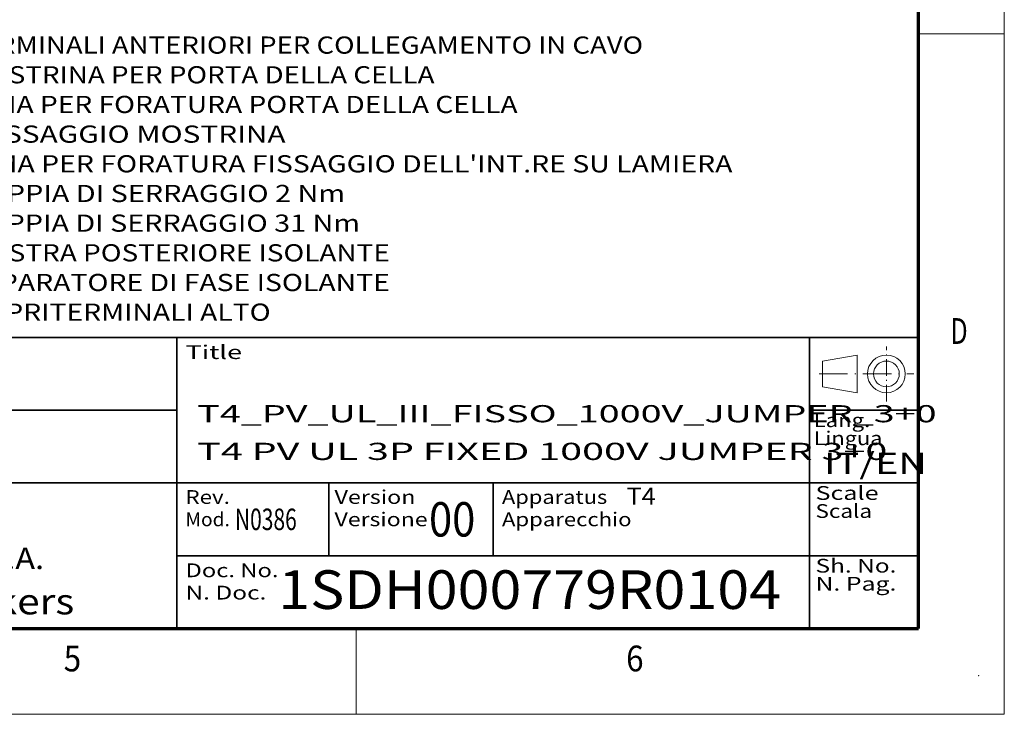
# Model space of a CAD drawing. Extents: x 0 to 420, y 0 to 297.
# Drawn here: x 305 to 420, y 0 to 81 of the extents above; entities that cross this region are included whole.
import ezdxf
from ezdxf.enums import TextEntityAlignment as Align

# ---------------------------------------------------------------- set-up
doc = ezdxf.new("R2010")
doc.units = 0
doc.linetypes.add('DASHDOT', pattern=[18.5, 12, -3, 0.5, -3])
doc.layers.get('0').update_dxf_attribs({"lineweight": 13})
doc.styles.get("Standard").update_dxf_attribs({"font": 'isocp.shx'})

# ---------------------------------------------------------------- blocks, each defined once
blk = doc.blocks.new('BLOCK666')
at = {"color": 7, "lineweight": 13}
blk.add_text('D', height=3, dxfattribs=at).set_placement((413.713379, 43.124985), (415.736633, 43.124985), align=Align.FIT)
blk = doc.blocks.new('BLOCK669')
at = {"color": 7, "lineweight": 13}
blk.add_text('6', height=3, dxfattribs=at).set_placement((375.963379, 5), (377.986633, 5), align=Align.FIT)
blk = doc.blocks.new('BLOCK670')
at = {"color": 7, "lineweight": 13}
blk.add_text('5', height=3, dxfattribs=at).set_placement((310.463379, 5), (312.486633, 5), align=Align.FIT)
blk = doc.blocks.new('BLOCK687')
at = {"color": 7, "lineweight": 13, "width": 0.85}
for s, p, p2 in [('Rev.', (324.640015, 24.5), (329.808838, 24.5)), ('Mod.', (324.640015, 21.9), (329.808838, 21.9))]:
    blk.add_text(s, height=1.6, dxfattribs=at).set_placement(p, p2, align=Align.FIT)
blk = doc.blocks.new('BLOCK688')
at = {"color": 7, "lineweight": 13, "width": 0.85}
for s, p, p2 in [('Version', (342, 24.5), (351.420471, 24.5)), ('Versione', (342, 21.9), (352.837677, 21.9))]:
    blk.add_text(s, height=1.6, dxfattribs=at).set_placement(p, p2, align=Align.FIT)
blk = doc.blocks.new('BLOCK689')
at = {"color": 7, "lineweight": 13, "width": 0.85}
for s, p, p2 in [('Apparatus', (361.5, 24.5), (373.754883, 24.5)), ('Apparecchio', (361.5, 21.9), (376.589294, 21.9))]:
    blk.add_text(s, height=1.6, dxfattribs=at).set_placement(p, p2, align=Align.FIT)
blk = doc.blocks.new('BLOCK690')
at = {"color": 7, "lineweight": 13}
blk.add_text('00', height=4, dxfattribs=at).set_placement((353, 20.700001), (358.395355, 20.700001), align=Align.FIT)
blk = doc.blocks.new('BLOCK691')
at = {"color": 7, "lineweight": 13}
blk.add_text('Low Voltage Breakers', height=3, dxfattribs=at).set_placement((264.307678, 11.634615), (311.692291, 11.634615), align=Align.FIT)
blk = doc.blocks.new('BLOCK692')
at = {"color": 7, "lineweight": 13}
blk.add_text('A division of ABB S.p.A.', height=2.5, dxfattribs=at).set_placement((267.82373, 16.910255), (308.1763, 16.910255), align=Align.FIT)
blk = doc.blocks.new('BLOCK695')
at = {"color": 7, "lineweight": 13, "width": 0.99}
blk.add_text('IT/EN', height=2.5, dxfattribs=at).set_placement((398.993683, 27.968096), (411.006317, 27.968096), align=Align.FIT)
blk = doc.blocks.new('BLOCK702')
at = {"color": 7, "lineweight": 13, "width": 0.85}
blk.add_text('Title', height=1.6, dxfattribs=at).set_placement((324.640015, 41.366898), (331.226074, 41.366898), align=Align.FIT)
blk = doc.blocks.new('BLOCK703')
at = {"color": 7, "lineweight": 13, "width": 0.85}
for s, p, p2 in [('Lang.', (397.801758, 33.441788), (404.387817, 33.441788)), ('Lingua', (397.801758, 31.341787), (405.805023, 31.341787))]:
    blk.add_text(s, height=1.6, dxfattribs=at).set_placement(p, p2, align=Align.FIT)
blk = doc.blocks.new('BLOCK704')
at = {"color": 7, "lineweight": 13, "width": 0.85}
for s, p, p2 in [('Sh. No.', (398.012695, 16.501011), (407.433167, 16.501011)), ('N. Pag.', (398.012695, 14.401011), (407.433167, 14.401011))]:
    blk.add_text(s, height=1.6, dxfattribs=at).set_placement(p, p2, align=Align.FIT)
blk = doc.blocks.new('BLOCK705')
at = {"color": 7, "lineweight": 13, "width": 0.85}
for s, p, p2 in [('Doc. No.', (324.640045, 15.966708), (335.477722, 15.966708)), ('N. Doc.', (324.640045, 13.366709), (334.060516, 13.366709))]:
    blk.add_text(s, height=1.6, dxfattribs=at).set_placement(p, p2, align=Align.FIT)
blk = doc.blocks.new('BLOCK706')
at = {"color": 7, "lineweight": 13, "width": 0.85}
for s, p, p2 in [('Scale ', (398.012695, 24.967762), (406.015961, 24.967762)), ('Scala', (398.012695, 22.867762), (404.598755, 22.867762))]:
    blk.add_text(s, height=1.6, dxfattribs=at).set_placement(p, p2, align=Align.FIT)
blk = doc.blocks.new('BLOCK709')
at = {"color": 7, "lineweight": 13, "width": 0.7}
blk.add_text('N0386', height=2.5, dxfattribs=at).set_placement((330.399414, 21.450001), (337.600586, 21.450001), align=Align.FIT)
blk = doc.blocks.new('BLOCK710')
at = {"color": 7, "lineweight": 13}
blk.add_text('T4_PV_UL_III_FISSO_1000V_JUMPER_3+0', height=2, dxfattribs=at).set_placement((326, 34), (412.113037, 34), align=Align.FIT)
blk = doc.blocks.new('BLOCK711')
at = {"color": 7, "lineweight": 13}
blk.add_text('T4 PV UL 3P FIXED 1000V JUMPER 3+0', height=2, dxfattribs=at).set_placement((326, 29.615385), (406.3797, 29.615385), align=Align.FIT)
blk = doc.blocks.new('BLOCK712')
at = {"color": 7, "lineweight": 13, "width": 0.99}
blk.add_text('T4', height=2, dxfattribs=at).set_placement((376, 24.4), (379.404053, 24.4), align=Align.FIT)
blk = doc.blocks.new('BLOCK715')
at = {"color": 7, "lineweight": 13}
blk.add_text('1SDH000779R0104', height=4.5, dxfattribs=at).set_placement((336.682312, 11.784662), (395.234192, 11.784662), align=Align.FIT)
blk = doc.blocks.new('BLOCK716')
at = {"color": 7, "lineweight": 13}
for s, p, p2 in [('          LEGENDA', (295.896729, 83.349815), (325.389526, 83.349815)), ('1 - TERMINALI ANTERIORI PER COLLEGAMENTO IN CAVO', (295.896729, 76.439156), (379.170532, 76.439156)), ('2 - MOSTRINA PER PORTA DELLA CELLA', (295.896729, 72.983826), (354.882324, 72.983826)), ('3 - DIMA PER FORATURA PORTA DELLA CELLA ', (295.896729, 69.528488), (365.291565, 69.528488)), ('    E FISSAGGIO MOSTRINA', (295.896729, 66.073158), (337.53363, 66.073158)), ("4 - DIMA PER FORATURA FISSAGGIO DELL'INT.RE SU LAMIERA", (295.896729, 62.617828), (389.579742, 62.617828)), ('5 - COPPIA DI SERRAGGIO 2 Nm', (295.896729, 59.162495), (344.473114, 59.162495)), ('6 - COPPIA DI SERRAGGIO 31 Nm', (295.896729, 55.707161), (346.207977, 55.707161)), ('7 - PIASTRA POSTERIORE ISOLANTE', (295.896729, 52.251831), (349.677734, 52.251831)), ('8 - SEPARATORE DI FASE ISOLANTE', (295.896729, 48.796501), (349.677734, 48.796501)), ('9 - COPRITERMINALI ALTO', (295.896729, 45.341171), (335.798767, 45.341171))]:
    blk.add_text(s, height=2, dxfattribs=at).set_placement(p, p2, align=Align.FIT)

msp = doc.modelspace()

# ---------------------------------------------------------------- linework, layer by layer
at = {"color": 7, "lineweight": 13}
for p, q in [((420, 0), (420, 297)), ((0, 0), (420, 0))]:
    msp.add_line(p, q, dxfattribs=at)
at = {"color": 7, "lineweight": 70}
for p, q in [((410, 10), (410, 287)), ((17, 10), (410, 10))]:
    msp.add_line(p, q, dxfattribs=at)
at = {"color": 7, "lineweight": 13, "ltscale": 0.25}
for p, q in [((410, 79.25), (420, 79.25)), ((344.5, 0), (344.5, 10))]:
    msp.add_line(p, q, dxfattribs=at)
at = {"color": 7, "lineweight": 35}
for p, q in [((227.12, 43.867), (410, 43.867)), ((323.64, 10), (323.64, 43.867)), ((397.3, 10), (397.3, 43.867)), ((227.12, 35.4002), (323.64, 35.4002)), ((227.12, 26.9335), (410, 26.9335)), ((323.64, 18.4668), (410, 18.4668))]:
    msp.add_line(p, q, dxfattribs=at)
at = {"color": 7, "linetype": 'DASHDOT', "lineweight": 13, "ltscale": 0.16}
msp.add_line((406.2667, 36.4336), (406.2667, 42.8336), dxfattribs=at)
at = {"color": 7, "lineweight": 13, "ltscale": 0.103096}
for p, q in [((398.816, 41.1336), (402.88, 41.8336)), ((398.816, 38.1336), (402.88, 37.4336))]:
    msp.add_line(p, q, dxfattribs=at)
at = {"color": 7, "lineweight": 13, "ltscale": 0.11}
msp.add_line((402.88, 37.4336), (402.88, 41.8336), dxfattribs=at)
at = {"color": 7, "lineweight": 13, "ltscale": 0.075}
msp.add_line((398.816, 38.1336), (398.816, 41.1336), dxfattribs=at)
at = {"color": 7, "linetype": 'DASHDOT', "lineweight": 13, "ltscale": 0.275498}
msp.add_line((398.4467, 39.6336), (409.4667, 39.6336), dxfattribs=at)
at = {"color": 7, "lineweight": 35, "ltscale": 0.3175}
msp.add_line((397.3, 35.4002), (410, 35.4002), dxfattribs=at)
at = {"color": 7, "lineweight": 35, "ltscale": 0.211669}
for p, q in [((341.3359, 18.4668), (341.3359, 26.9335)), ((360.47, 26.9335), (360.47, 18.4668))]:
    msp.add_line(p, q, dxfattribs=at)
at = {"color": 7, "lineweight": 13}
for radius in [2.2, 1.5]:
    msp.add_circle((406.2667, 39.6336), radius, dxfattribs=at)
at = {"color": 1, "lineweight": 5}
for p in [(410, 10), (410, 10), (417, 4.5)]:
    msp.add_point(p, dxfattribs=at)
at = {"color": 7, "lineweight": 5}
msp.add_point((410, 10), dxfattribs=at)
msp.add_point((410, 10), dxfattribs=at)
msp.add_point((410, 10), dxfattribs=at)

# ---------------------------------------------------------------- block references
at = {"lineweight": 0}
for name, p in [('BLOCK716', (-1.2384, 0.4821)), ('BLOCK666', (0, 0)), ('BLOCK702', (0, 0)), ('BLOCK710', (0, 0)), ('BLOCK703', (0, 0)), ('BLOCK711', (0, 0)), ('BLOCK695', (0, 0)), ('BLOCK712', (0, 0)), ('BLOCK706', (0, 0)), ('BLOCK687', (0, 0)), ('BLOCK688', (0, 0)), ('BLOCK689', (0, 0)), ('BLOCK690', (0, 0)), ('BLOCK709', (0, 0)), ('BLOCK692', (0, 0)), ('BLOCK705', (0, 0)), ('BLOCK704', (0, 0)), ('BLOCK715', (-1.2384, 0.4821)), ('BLOCK691', (0, 0)), ('BLOCK669', (0, 0)), ('BLOCK670', (0, 0))]:
    msp.add_blockref(name, p, dxfattribs=at)

doc.saveas('drawing.dxf')
